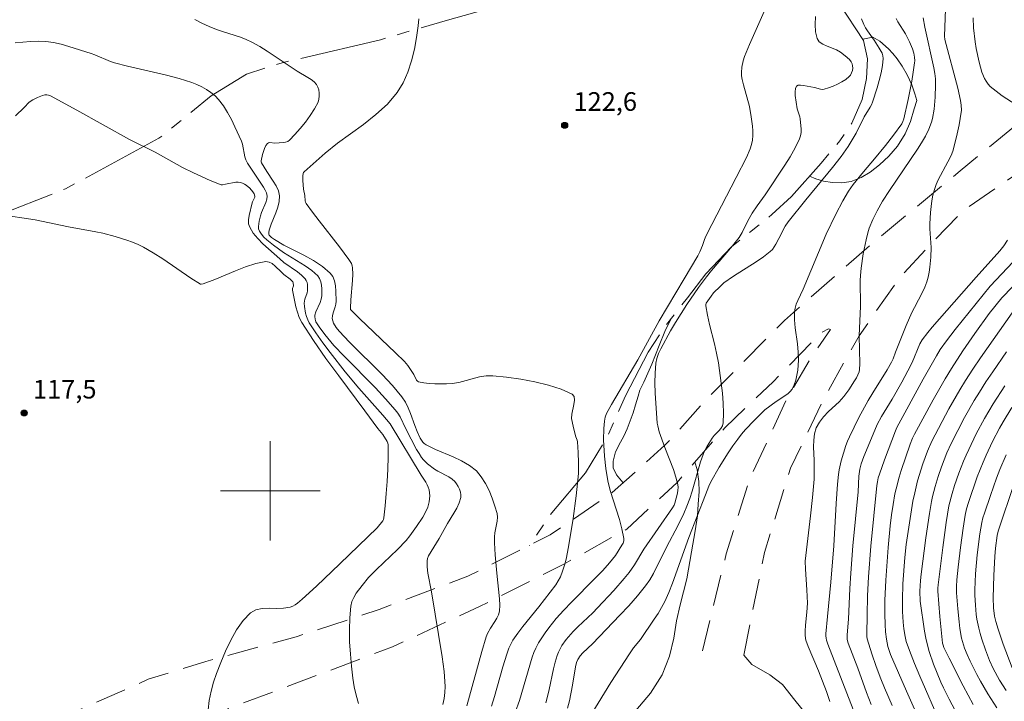
# Model space of a CAD drawing. Units: metres. Extents: x 285042 to 285558, y 1669357 to 1669922.
# Drawn here: x 285280 to 285359, y 1669683 to 1669738 of the extents above; entities that cross this region are included whole.
import ezdxf

# ---------------------------------------------------------------- set-up
doc = ezdxf.new("R2010")
doc.units = ezdxf.units.M
doc.header["$MEASUREMENT"] = 0
doc.linetypes.add('HIDDEN', pattern=[0.375, 0.25, -0.125])
doc.linetypes.add('Mineracao', pattern=[10, 7, -1, 1, -1])
for name, color, linetype, lineweight in [('Area_Extracao_Mineral', 30, 'Mineracao', 18), ('Malha_Coordenadas', 7, 'Continuous', 15), ('Nao_Pavimentada_S_Mfio', 10, 'HIDDEN', 15)]:
    doc.layers.add(name, color=color, linetype=linetype, lineweight=lineweight)
for name, color, linetype, lineweight, true_color in [('Curvas_Intermediarias', 7, 'Continuous', 9, 0x783c14), ('Curvas_Mestras', 7, 'Continuous', 20, 0x783c14), ('Pto_Cotado', 7, 'Continuous', 9, 0x783c14), ('Topon_Pto_Cotado', 7, 'Continuous', 9, 0x783c14), ('Vegetacao', 7, 'Orla8', 9, 0x00ff33)]:
    doc.layers.add(name, color=color, linetype=linetype, lineweight=lineweight, true_color=true_color)
doc.styles.add('Arial', font='arial.ttf', dxfattribs={"height": 1.5})
doc.styles.get("Standard").update_dxf_attribs({"font": 'arial.ttf'})
doc.linetypes.add('Orla8', pattern='A,6,-0.5,["V",Standard,S=1,R=0,X=-0.5,Y=-1],-0.5,6,-0.5,["V",Standard,S=1,R=0,X=-0.5,Y=-1],-0.5', length=14)

# ---------------------------------------------------------------- blocks, each defined once
blk = doc.blocks.new('Cotas')
at = {"layer": 'Pto_Cotado'}
blk.add_hatch(color=256, dxfattribs=at).paths.add_polyline_path([(0, 0.24, 1), (0, -0.24, 1)])
at = {"layer": 'Pto_Cotado', "lineweight": -3}
blk.add_lwpolyline([(0, -0.24, -1), (0, 0.24, -1)], format="xyb", close=True, dxfattribs=at)

msp = doc.modelspace()

# ---------------------------------------------------------------- linework, layer by layer
at = {"layer": 'Area_Extracao_Mineral', "flags": 128}
for points in [[(285217.264, 1669916.544), (285219.106, 1669912.124), (285221.781, 1669904.051), (285224.811, 1669894.096), (285227.468, 1669883.558), (285229.681, 1669874.293), (285231.375, 1669863.258), (285233.32, 1669852.472), (285234.79, 1669841.888), (285236.183, 1669830.376), (285236.829, 1669822.056), (285236.634, 1669814.453), (285235.708, 1669808.292), (285233.839, 1669801.073), (285231.353, 1669794.42), (285227.398, 1669785.836), (285222.745, 1669777.027), (285215.976, 1669765.452), (285209.857, 1669756.259), (285203.589, 1669749.972), (285197.29, 1669745.36), (285187.963, 1669740.222), (285176.545, 1669733.504), (285174.131, 1669731.462), (285159.854, 1669722.648), (285141.683, 1669714.334), (285130.639, 1669708.522), (285115.231, 1669699.493), (285103.549, 1669691.834), (285090.118, 1669682.084), (285081.023, 1669676.205), (285078.164, 1669674.548), (285076.806, 1669673.737), (285076.139, 1669672.709), (285076.698, 1669672.041), (285080.204, 1669671.344), (285088.471, 1669670.943), (285095.426, 1669671.587), (285097.985, 1669672.234), (285100.192, 1669672.938), (285104.583, 1669674.422), (285108.975, 1669675.09), (285113.428, 1669674.253), (285117.917, 1669672.763), (285121.513, 1669671.819), (285125.022, 1669672.252), (285127.054, 1669673.674), (285129.37, 1669675.003), (285133.023, 1669676.41), (285140.355, 1669680.477), (285143.047, 1669681.72), (285147.901, 1669682.618), (285150.737, 1669682.576), (285159.9, 1669682.633), (285174.029, 1669681.515), (285183.337, 1669681.263), (285193.453, 1669680.379), (285196.742, 1669680.228), (285198.762, 1669680.661), (285199.787, 1669681.537), (285200.328, 1669682.873), (285201.2, 1669686.591), (285201.88, 1669689.792), (285202.964, 1669691.571), (285205.64, 1669693.556), (285207.807, 1669696.055), (285211.393, 1669701.81), (285216.066, 1669707.565), (285218.378, 1669709.65), (285220.699, 1669711.207), (285225.293, 1669713.799), (285228.137, 1669716.022), (285231.275, 1669718.139), (285234.438, 1669719.771), (285237.136, 1669719.054), (285238.837, 1669716.742), (285240.514, 1669713.04), (285241.179, 1669709.305), (285242.019, 1669705.366), (285242.967, 1669703.23), (285245.556, 1669702.514), (285247.587, 1669703.157), (285251.692, 1669706.431), (285253.529, 1669708.373), (285255.595, 1669711.037), (285257.082, 1669714.322), (285257.99, 1669716.46), (285259.536, 1669718.143), (285262.295, 1669719.436), (285267.179, 1669719.879), (285271.984, 1669720.583), (285275.149, 1669721.265), (285278.633, 1669722.356), (285283.543, 1669724.299), (285291.046, 1669728.368), (285295.252, 1669731.77), (285298.094, 1669733.537), (285301.144, 1669734.49), (285308.853, 1669736.296), (285314.25, 1669737.872), (285317.784, 1669738.85), (285319.996, 1669741.938), (285321.711, 1669745.05), (285324.385, 1669747.148), (285330.235, 1669748.441), (285334.075, 1669747.791), (285338.117, 1669746.161), (285342.175, 1669742.627), (285345.799, 1669739.139), (285347.711, 1669736.236)], [(285347.711, 1669736.236), (285348.021, 1669734.758), (285347.939, 1669733.179), (285347.596, 1669731.496), (285346.759, 1669729.577), (285345.784, 1669728.151), (285344.287, 1669726.377), (285341.908, 1669723.694), (285340.342, 1669722.233), (285337.09, 1669719.644), (285335.014, 1669717.475), (285333.535, 1669715.534), (285331.652, 1669713.112), (285330.386, 1669711.167), (285328.551, 1669707.644), (285327.105, 1669704.365), (285325.347, 1669701.46), (285322.629, 1669698.229), (285320.837, 1669695.618)], [(285338.068, 1669686.778), (285338.727, 1669686.031), (285340.158, 1669685.209), (285341.189, 1669684.425), (285342.186, 1669683.161), (285343.752, 1669681.225), (285344.96, 1669679.655), (285345.888, 1669678.573), (285347.604, 1669677.05), (285349.4, 1669675.714), (285350.921, 1669674.674), (285353.387, 1669673.132), (285355.188, 1669672.077), (285356.894, 1669671.256), (285358.793, 1669670.603), (285362.342, 1669669.475), (285365.478, 1669668.654), (285368.423, 1669668.534), (285372.08, 1669668.645), (285377.26, 1669668.689), (285380.162, 1669668.771), (285382.867, 1669668.974), (285384.836, 1669669.52), (285388.082, 1669669.571)]]:
    msp.add_lwpolyline(points, dxfattribs=at)
at = {"layer": 'Curvas_Intermediarias', "flags": 128}
for points, elevation in [([(285346.862, 1669682.424), (285344.839, 1669687.676), (285344.735, 1669687.984), (285344.696, 1669688.155), (285344.679, 1669688.331), (285344.683, 1669688.507), (285344.804, 1669689.886), (285345.082, 1669692.646), (285345.311, 1669695.587), (285345.496, 1669698.975), (285345.604, 1669700.543), (285345.686, 1669701.323), (285345.741, 1669701.687), (285345.903, 1669702.409), (285346.27, 1669703.657), (285346.408, 1669704.012), (285346.565, 1669704.361), (285347.337, 1669705.916), (285348.065, 1669707.279), (285348.438, 1669707.899), (285349.604, 1669709.737), (285349.963, 1669710.366), (285350.08, 1669710.629), (285350.283, 1669711.17), (285351.141, 1669713.293), (285351.591, 1669714.345), (285351.79, 1669714.758), (285352.443, 1669715.977), (285352.636, 1669716.39), (285352.794, 1669716.814), (285352.9, 1669717.199), (285352.981, 1669717.593), (285353.04, 1669717.994), (285353.113, 1669718.802), (285353.138, 1669719.581), (285353.048, 1669720.717), (285353.027, 1669721.095), (285353.03, 1669721.472), (285353.089, 1669722.409), (285353.135, 1669722.878), (285353.198, 1669723.344), (285353.284, 1669723.802), (285353.397, 1669724.251), (285353.533, 1669724.637), (285353.704, 1669725.012), (285354.49, 1669726.483), (285354.741, 1669726.994), (285354.888, 1669727.341), (285355.187, 1669728.483), (285355.394, 1669729.458), (285355.479, 1669729.947), (285355.567, 1669730.629), (285355.56, 1669731.02), (285355.508, 1669731.41), (285355.285, 1669732.389), (285354.248, 1669736.306), (285354.202, 1669736.575), (285354.378, 1669740.94)], 128), ([(285319.694, 1669682.169), (285320.025, 1669683.126), (285321.046, 1669686.623), (285321.182, 1669686.998), (285321.346, 1669687.359), (285321.576, 1669687.78), (285321.828, 1669688.193), (285322.098, 1669688.596), (285322.385, 1669688.989), (285322.995, 1669689.742), (285323.591, 1669690.404), (285324.208, 1669691.049), (285326.107, 1669692.945), (285326.73, 1669693.586), (285327.28, 1669694.205), (285327.753, 1669694.812), (285328.271, 1669695.632), (285328.364, 1669695.809), (285328.421, 1669695.988), (285328.426, 1669696.172), (285328.28, 1669696.937), (285328.073, 1669697.705), (285327.34, 1669700.027), (285327.145, 1669700.807), (285326.978, 1669701.8), (285326.874, 1669702.806), (285326.797, 1669704.114), (285326.826, 1669705.021), (285326.878, 1669705.623), (285326.932, 1669705.941), (285327.046, 1669706.24), (285327.448, 1669706.962), (285329.544, 1669710.535), (285331.272, 1669713.675), (285333.292, 1669717.064), (285334.376, 1669718.921), (285334.537, 1669719.241), (285334.755, 1669719.731), (285334.916, 1669720.236), (285335.013, 1669720.482), (285335.493, 1669721.433), (285337.469, 1669725.213), (285338.279, 1669726.833), (285338.585, 1669727.514), (285338.701, 1669727.861), (285338.778, 1669728.212), (285338.814, 1669728.581), (285338.814, 1669728.957), (285338.786, 1669729.338), (285338.679, 1669730.1), (285338.525, 1669730.917), (285338.045, 1669732.667), (285337.942, 1669733.107), (285337.902, 1669733.378), (285337.89, 1669733.653), (285337.924, 1669734.097), (285338.02, 1669734.608), (285338.127, 1669734.937), (285338.531, 1669735.918), (285340.238, 1669739.81)], 123), ([(285315.798, 1669682.704), (285317.008, 1669687.088), (285317.352, 1669688.268), (285317.472, 1669688.519), (285317.716, 1669688.955), (285318.066, 1669689.49), (285318.225, 1669689.76), (285318.349, 1669690.037), (285318.421, 1669690.326), (285318.456, 1669690.821), (285318.439, 1669691.328), (285318.203, 1669693.39), (285318.087, 1669694.854), (285318.031, 1669695.829), (285318.024, 1669696.317), (285318.052, 1669696.63), (285318.252, 1669697.574), (285318.274, 1669697.879), (285318.234, 1669698.176), (285318.058, 1669698.782), (285317.849, 1669699.405), (285317.603, 1669700.02), (285317.311, 1669700.607), (285316.968, 1669701.144), (285316.567, 1669701.609), (285316.011, 1669702.054), (285315.377, 1669702.421), (285314.691, 1669702.739), (285313.273, 1669703.332), (285312.522, 1669703.705), (285312.381, 1669703.806), (285312.257, 1669703.924), (285312.06, 1669704.24), (285311.819, 1669704.779), (285311.625, 1669705.251), (285311.277, 1669706.221), (285311.087, 1669706.694), (285310.863, 1669707.145), (285310.587, 1669707.562), (285309.813, 1669708.486), (285308.983, 1669709.371), (285306.378, 1669711.954), (285305.548, 1669712.842), (285305.295, 1669713.154), (285305.088, 1669713.499), (285305.018, 1669713.679), (285304.98, 1669713.86), (285304.987, 1669714.087), (285305.042, 1669714.32), (285305.203, 1669714.795), (285305.264, 1669715.034), (285305.283, 1669715.271), (285305.263, 1669716.078), (285305.232, 1669716.493), (285305.162, 1669716.886), (285305.033, 1669717.238), (285304.826, 1669717.528), (285304.197, 1669718.061), (285303.478, 1669718.53), (285302.701, 1669718.958), (285301.094, 1669719.779), (285300.326, 1669720.219), (285300.085, 1669720.383), (285299.952, 1669720.514), (285299.904, 1669720.586), (285299.883, 1669720.644), (285299.877, 1669720.778), (285299.918, 1669720.987), (285300.068, 1669721.449), (285300.446, 1669722.375), (285300.61, 1669722.834), (285300.717, 1669723.288), (285300.734, 1669723.733), (285300.646, 1669724.136), (285300.469, 1669724.53), (285300.235, 1669724.918), (285299.711, 1669725.689), (285299.287, 1669726.393), (285299.261, 1669726.473), (285299.259, 1669726.554), (285299.363, 1669727.052), (285299.44, 1669727.308), (285299.534, 1669727.553), (285299.646, 1669727.774), (285299.775, 1669727.959), (285299.855, 1669728.012), (285299.962, 1669728.027), (285300.35, 1669727.986), (285301.047, 1669728.028), (285301.232, 1669728.056), (285301.398, 1669728.113), (285301.538, 1669728.21), (285301.975, 1669728.659), (285302.404, 1669729.144), (285302.816, 1669729.658), (285303.198, 1669730.192), (285303.542, 1669730.736), (285303.835, 1669731.284), (285303.909, 1669731.502), (285303.941, 1669731.747), (285303.933, 1669732.004), (285303.889, 1669732.256), (285303.812, 1669732.489), (285303.705, 1669732.687), (285303.515, 1669732.906), (285303.276, 1669733.096), (285303.004, 1669733.268), (285302.15, 1669733.754), (285299.758, 1669735.378), (285299.146, 1669735.757), (285298.52, 1669736.106), (285298.065, 1669736.317), (285297.594, 1669736.495), (285296.144, 1669736.958), (285295.669, 1669737.13), (285295.075, 1669737.371), (285294.489, 1669737.632), (285293.919, 1669737.922)], 121), ([(285311.932, 1669737.963), (285311.891, 1669737.412), (285311.757, 1669736.486), (285311.584, 1669735.537), (285311.357, 1669734.593), (285311.061, 1669733.678), (285310.682, 1669732.819), (285310.204, 1669732.041), (285309.412, 1669731.114), (285308.493, 1669730.271), (285307.49, 1669729.485), (285305.405, 1669727.963), (285304.407, 1669727.171), (285302.729, 1669725.679), (285302.676, 1669725.605), (285302.643, 1669725.524), (285302.614, 1669725.344), (285302.61, 1669724.961), (285302.672, 1669724.271), (285302.782, 1669723.756), (285302.808, 1669723.322), (285302.832, 1669723.221), (285302.878, 1669723.13), (285303.388, 1669722.418), (285303.924, 1669721.718), (285305.575, 1669719.633), (285306.325, 1669718.617), (285306.517, 1669718.29), (285306.582, 1669718.118), (285306.616, 1669717.942), (285306.636, 1669717.437), (285306.621, 1669716.924), (285306.485, 1669715.366), (285306.436, 1669714.696), (285306.448, 1669714.601), (285307.173, 1669713.864), (285310.073, 1669711.112), (285310.779, 1669710.407), (285311.054, 1669710.08), (285311.538, 1669709.368), (285311.755, 1669708.916), (285311.825, 1669708.832), (285311.917, 1669708.785), (285312.34, 1669708.703), (285312.784, 1669708.648), (285313.242, 1669708.617), (285314.169, 1669708.618), (285314.623, 1669708.646), (285315.171, 1669708.73), (285316.808, 1669709.171), (285317.351, 1669709.264), (285317.894, 1669709.27), (285318.993, 1669709.155), (285320.132, 1669708.995), (285321.27, 1669708.785), (285322.366, 1669708.517), (285323.379, 1669708.185), (285324.268, 1669707.781), (285324.43, 1669707.588), (285324.461, 1669707.298), (285324.41, 1669706.943), (285324.246, 1669706.171), (285324.23, 1669705.819), (285324.261, 1669705.573), (285324.37, 1669705.085), (285324.571, 1669704.358), (285324.674, 1669704.08), (285324.706, 1669703.938), (285324.762, 1669703.096), (285324.794, 1669702.249), (285324.769, 1669701.405), (285324.593, 1669699.591), (285324.359, 1669697.78), (285323.986, 1669695.488), (285323.784, 1669694.507), (285323.658, 1669694.024), (285323.508, 1669693.553), (285323.329, 1669693.096), (285323.157, 1669692.759), (285322.951, 1669692.438), (285321.58, 1669690.68), (285320.307, 1669689.091), (285319.9, 1669688.552), (285319.514, 1669688), (285319.388, 1669687.791), (285319.186, 1669687.343), (285319.023, 1669686.875), (285318.704, 1669685.851), (285318.029, 1669683.463), (285317.794, 1669682.671)], 122), ([(285322.162, 1669682.958), (285322.301, 1669683.463), (285322.428, 1669684.014), (285322.763, 1669685.68), (285322.897, 1669686.225), (285323.062, 1669686.759), (285323.172, 1669687.033), (285323.304, 1669687.3), (285323.454, 1669687.56), (285323.8, 1669688.052), (285324.35, 1669688.684), (285324.733, 1669689.07), (285325.922, 1669690.197), (285326.304, 1669690.585), (285327.613, 1669691.99), (285328.455, 1669692.952), (285328.859, 1669693.447), (285329.278, 1669694.047), (285330.046, 1669695.303), (285332.33, 1669698.639), (285332.465, 1669698.866), (285332.534, 1669699.026), (285332.737, 1669699.813), (285332.778, 1669700.05), (285332.791, 1669700.284), (285332.766, 1669700.514), (285332.614, 1669701.114), (285332.42, 1669701.709), (285331.733, 1669703.488), (285331.276, 1669704.764), (285331.15, 1669705.225), (285331.117, 1669705.459), (285330.988, 1669707.065), (285330.942, 1669707.874), (285330.923, 1669708.681), (285330.942, 1669709.48), (285331.011, 1669710.267), (285331.092, 1669710.66), (285331.227, 1669711.044), (285331.4, 1669711.42), (285332.179, 1669712.868), (285332.572, 1669713.546), (285333.503, 1669714.997), (285334.43, 1669716.354), (285335.081, 1669717.233), (285335.484, 1669717.739), (285337.165, 1669719.708), (285337.714, 1669720.376), (285337.935, 1669720.779), (285338.412, 1669721.721), (285338.754, 1669722.333), (285339.159, 1669722.939), (285339.801, 1669723.829), (285341.367, 1669726.193), (285341.804, 1669726.887), (285342.207, 1669727.592), (285342.561, 1669728.31), (285342.643, 1669728.561), (285342.679, 1669728.829), (285342.681, 1669729.106), (285342.602, 1669729.941), (285342.573, 1669730.103), (285342.525, 1669730.262), (285342.357, 1669730.738), (285342.209, 1669731.818), (285342.2, 1669732.112), (285342.23, 1669732.364), (285342.317, 1669732.551), (285342.449, 1669732.631), (285342.642, 1669732.649), (285342.875, 1669732.624), (285343.769, 1669732.456), (285344.235, 1669732.311), (285344.386, 1669732.291), (285344.532, 1669732.309), (285344.887, 1669732.421), (285345.251, 1669732.558), (285345.612, 1669732.718), (285345.958, 1669732.901), (285346.277, 1669733.104), (285346.558, 1669733.327), (285346.665, 1669733.457), (285346.747, 1669733.623), (285346.802, 1669733.81), (285346.83, 1669734.002), (285346.826, 1669734.186), (285346.791, 1669734.347), (285346.7, 1669734.525), (285346.567, 1669734.695), (285346.221, 1669735.007), (285345.847, 1669735.284), (285345.521, 1669735.472), (285344.774, 1669735.773), (285344.427, 1669735.933), (285344.146, 1669736.131), (285343.968, 1669736.39), (285343.834, 1669736.933), (285343.8, 1669737.532), (285343.832, 1669738.169)], 124), ([(285325.866, 1669682.106), (285327.394, 1669684.6), (285328.87, 1669686.902), (285329.214, 1669687.37), (285329.757, 1669688.054), (285330.873, 1669689.671), (285331.175, 1669690.139), (285331.458, 1669690.618), (285331.712, 1669691.109), (285332.039, 1669691.838), (285332.336, 1669692.582), (285333.662, 1669696.256), (285334.997, 1669699.679), (285335.255, 1669700.39), (285335.417, 1669700.729), (285336.104, 1669701.899), (285336.823, 1669703.053), (285337.202, 1669703.617), (285337.596, 1669704.167), (285337.901, 1669704.558), (285338.223, 1669704.937), (285338.904, 1669705.667), (285339.772, 1669706.523), (285340.67, 1669707.201), (285341.613, 1669707.808), (285341.81, 1669707.984), (285341.96, 1669708.19), (285342.121, 1669708.537), (285342.248, 1669708.914), (285342.344, 1669709.309), (285342.412, 1669709.716), (285342.454, 1669710.125), (285342.476, 1669710.525), (285342.458, 1669711.169), (285342.387, 1669711.818), (285342.199, 1669713.117), (285342.14, 1669713.761), (285342.143, 1669714.397), (285342.193, 1669714.713), (285342.293, 1669715.022), (285342.425, 1669715.326), (285342.861, 1669716.23), (285344.071, 1669719.19), (285344.709, 1669720.655), (285345.475, 1669722.275), (285346.028, 1669723.333), (285346.492, 1669724.122), (285346.872, 1669724.639), (285347.698, 1669725.659), (285348.596, 1669726.714), (285349.462, 1669727.793), (285350.101, 1669728.611), (285350.774, 1669729.535), (285350.875, 1669729.729), (285350.95, 1669729.936), (285351.29, 1669731.498), (285351.575, 1669732.963), (285351.699, 1669733.696), (285351.807, 1669734.43), (285351.819, 1669734.585), (285351.798, 1669734.9), (285351.734, 1669735.211), (285351.631, 1669735.558), (285351.396, 1669736.135), (285351.074, 1669736.76), (285350.472, 1669737.746), (285350.334, 1669737.998)], 126), ([(285344.994, 1669683.056), (285344.726, 1669683.85), (285344.073, 1669685.522), (285343.253, 1669687.494), (285343.076, 1669687.993), (285343.039, 1669688.131), (285343.006, 1669688.416), (285343.006, 1669688.706), (285343.034, 1669689.202), (285343.15, 1669690.258), (285343.19, 1669690.962), (285343.153, 1669692.055), (285343.037, 1669693.695), (285343.004, 1669694.361), (285343.448, 1669697.983), (285343.598, 1669699.464), (285343.722, 1669700.946), (285343.744, 1669702.446), (285343.692, 1669703.541), (285343.695, 1669704.077), (285343.753, 1669704.59), (285343.894, 1669705.07), (285344.151, 1669705.537), (285344.493, 1669705.968), (285344.89, 1669706.376), (285345.731, 1669707.178), (285346.115, 1669707.598), (285346.508, 1669708.132), (285346.98, 1669708.851), (285347.128, 1669709.105), (285347.346, 1669709.574), (285347.387, 1669709.774), (285347.398, 1669710.22), (285347.339, 1669712.468), (285347.465, 1669714.869), (285347.466, 1669715.28), (285347.425, 1669716.516), (285347.428, 1669716.926), (285347.453, 1669717.335), (285347.515, 1669717.912), (285347.678, 1669719.068), (285347.905, 1669720.21), (285348.048, 1669720.77), (285348.161, 1669721.134), (285348.452, 1669721.844), (285348.799, 1669722.533), (285349.24, 1669723.304), (285349.794, 1669724.153), (285352.039, 1669727.486), (285352.37, 1669728.013), (285352.68, 1669728.55), (285352.945, 1669729.091), (285353.157, 1669729.659), (285353.237, 1669729.949), (285353.373, 1669730.717), (285353.472, 1669731.685), (285353.497, 1669732.657), (285353.479, 1669733.139), (285353.436, 1669733.59), (285353.364, 1669734.041), (285352.634, 1669737.301), (285352.491, 1669738.069)], 127), ([(285360.426, 1669730.764), (285358.86, 1669731.787), (285358.36, 1669732.149), (285357.895, 1669732.541), (285357.717, 1669732.733), (285357.56, 1669732.95), (285357.423, 1669733.185), (285357.209, 1669733.686), (285356.988, 1669734.478), (285356.768, 1669735.578), (285356.684, 1669736.135), (285356.555, 1669737.25), (285356.516, 1669738.043)], 129), ([(285279.513, 1669730.162), (285280.205, 1669730.846), (285280.611, 1669731.281), (285280.907, 1669731.471), (285281.286, 1669731.653), (285281.681, 1669731.796), (285281.877, 1669731.851), (285282.024, 1669731.861), (285282.175, 1669731.829), (285282.317, 1669731.769), (285284.437, 1669730.619), (285288.665, 1669728.28), (285290.738, 1669727.255), (285292.928, 1669726.024), (285293.813, 1669725.581), (285295.153, 1669724.98), (285296.054, 1669724.627), (285296.168, 1669724.62), (285296.406, 1669724.683), (285297.221, 1669724.832), (285297.418, 1669724.841), (285297.607, 1669724.819), (285297.766, 1669724.767), (285297.92, 1669724.686), (285298.069, 1669724.584), (285298.347, 1669724.346), (285298.606, 1669724.071), (285298.709, 1669723.893), (285298.756, 1669723.711), (285298.746, 1669723.622), (285298.711, 1669723.533), (285298.565, 1669723.258), (285298.537, 1669723.163), (285298.299, 1669722.147), (285298.249, 1669721.812), (285298.255, 1669721.496), (285298.34, 1669721.209), (285298.624, 1669720.742), (285298.987, 1669720.298), (285299.404, 1669719.874), (285300.755, 1669718.665), (285301.089, 1669718.385), (285302.175, 1669717.623), (285302.511, 1669717.355), (285302.808, 1669717.062), (285302.894, 1669716.93), (285302.952, 1669716.777), (285302.987, 1669716.61), (285303.003, 1669716.435), (285303.002, 1669716.095), (285302.975, 1669715.929), (285302.785, 1669715.437), (285302.738, 1669715.273), (285302.724, 1669715.108), (285302.743, 1669714.84), (285302.831, 1669714.291), (285302.905, 1669714.023), (285303.004, 1669713.766), (285303.131, 1669713.527), (285303.661, 1669712.713), (285304.223, 1669711.913), (285304.811, 1669711.124), (285306.028, 1669709.574), (285307.108, 1669708.252), (285309.059, 1669706.104), (285309.644, 1669705.403), (285312.132, 1669701.273), (285312.503, 1669700.691), (285312.615, 1669700.493), (285312.706, 1669700.29), (285312.767, 1669700.082), (285312.802, 1669699.854), (285312.817, 1669699.616), (285312.811, 1669699.373), (285312.783, 1669699.133), (285312.732, 1669698.899), (285312.657, 1669698.68), (285312.469, 1669698.28), (285312.251, 1669697.888), (285311.752, 1669697.127), (285311.224, 1669696.388), (285310.917, 1669696.001), (285310.239, 1669695.28), (285308.542, 1669693.684), (285307.903, 1669693.033), (285307.374, 1669692.389), (285306.91, 1669691.763), (285306.715, 1669691.433), (285306.567, 1669691.092), (285306.484, 1669690.737), (285306.397, 1669689.793), (285306.365, 1669688.828), (285306.38, 1669687.851), (285306.435, 1669686.871), (285306.522, 1669685.895), (285306.633, 1669684.932), (285306.744, 1669684.249), (285306.897, 1669683.572), (285307.082, 1669682.899)], 119), ([(285278.199, 1669722.224), (285281.098, 1669721.807), (285283.762, 1669721.231), (285285.973, 1669720.836), (285286.522, 1669720.724), (285287.531, 1669720.464), (285288.461, 1669720.18), (285288.917, 1669720.015), (285289.362, 1669719.828), (285289.793, 1669719.614), (285290.58, 1669719.158), (285291.349, 1669718.664), (285293.618, 1669717.117), (285294.384, 1669716.636), (285294.432, 1669716.619), (285294.594, 1669716.647), (285295.529, 1669717.003), (285297.19, 1669717.711), (285298.015, 1669718.034), (285298.831, 1669718.29), (285299.634, 1669718.443), (285299.898, 1669718.413), (285300.149, 1669718.283), (285300.391, 1669718.086), (285300.863, 1669717.62), (285301.099, 1669717.416), (285301.588, 1669717.039), (285301.799, 1669716.828), (285301.846, 1669716.733), (285301.863, 1669716.506), (285301.796, 1669716.272), (285301.789, 1669716.157), (285302.061, 1669714.815), (285302.179, 1669714.374), (285302.333, 1669713.951), (285302.537, 1669713.554), (285303.478, 1669712.095), (285304.472, 1669710.663), (285305.503, 1669709.248), (285307.604, 1669706.438), (285308.64, 1669705.027), (285309.041, 1669704.538), (285309.403, 1669703.969), (285309.455, 1669703.84), (285309.475, 1669703.704), (285309.471, 1669702.733), (285309.444, 1669701.753), (285309.397, 1669700.768), (285309.329, 1669699.784), (285309.241, 1669698.806), (285309.134, 1669697.84), (285309.1, 1669697.707), (285309.037, 1669697.582), (285308.599, 1669697.037), (285305.6, 1669694.138), (285303.702, 1669692.328), (285302.565, 1669691.281), (285302.198, 1669690.975), (285302.003, 1669690.842), (285301.799, 1669690.732), (285301.586, 1669690.651), (285301.053, 1669690.563), (285300.478, 1669690.551), (285299.895, 1669690.561), (285299.335, 1669690.541), (285298.832, 1669690.439), (285298.418, 1669690.202), (285297.824, 1669689.567), (285297.291, 1669688.817), (285296.815, 1669687.984), (285296.391, 1669687.102), (285296.012, 1669686.204), (285295.674, 1669685.323), (285295.438, 1669684.619), (285295.243, 1669683.884), (285295.093, 1669683.132), (285294.995, 1669682.381)], 118), ([(285348.305, 1669682.82), (285347.939, 1669683.792), (285347.241, 1669685.748), (285346.471, 1669687.76), (285346.382, 1669688.035), (285346.393, 1669688.411), (285346.487, 1669689.674), (285346.595, 1669692.154), (285346.668, 1669693.393), (285346.851, 1669695.568), (285347.26, 1669699.914), (285347.332, 1669701.177), (285347.392, 1669701.755), (285347.504, 1669702.183), (285347.733, 1669702.779), (285348.331, 1669704.245), (285348.806, 1669705.348), (285349.153, 1669705.994), (285349.999, 1669707.376), (285350.769, 1669708.74), (285351.267, 1669709.657), (285351.603, 1669710.317), (285352.243, 1669711.832), (285352.41, 1669712.155), (285352.863, 1669712.748), (285353.229, 1669713.183), (285356.759, 1669717.188), (285358.663, 1669719.306), (285358.992, 1669719.725), (285359.285, 1669720.166)], 129), ([(285360.558, 1669717.333), (285358.816, 1669715.525), (285357.816, 1669714.276), (285356.655, 1669712.657), (285355.686, 1669711.268), (285354.763, 1669709.85), (285354.258, 1669709.013), (285353.291, 1669707.313), (285351.806, 1669704.575), (285351.652, 1669704.251), (285351.454, 1669703.75), (285350.735, 1669701.646), (285350.573, 1669701.115), (285350.322, 1669700.167), (285350.23, 1669699.751), (285350.075, 1669698.911), (285349.957, 1669698.066), (285349.856, 1669697.193), (285349.684, 1669695.444), (285349.487, 1669692.816), (285349.418, 1669691.175), (285349.411, 1669690.081), (285349.431, 1669689.242), (285349.479, 1669688.658), (285349.555, 1669688.077), (285349.669, 1669687.47), (285349.761, 1669687.157), (285349.877, 1669686.851), (285351.149, 1669683.903), (285352.028, 1669681.95)], 131), ([(285353.416, 1669682.401), (285352.678, 1669684.043), (285352.223, 1669685.104), (285351.796, 1669686.129), (285351.393, 1669687.162), (285351.141, 1669687.878), (285351.038, 1669688.279), (285350.935, 1669688.892), (285350.879, 1669689.45), (285350.838, 1669690.292), (285350.825, 1669691.227), (285350.862, 1669692.534), (285351.022, 1669694.64), (285351.141, 1669695.689), (285351.332, 1669697.084), (285351.553, 1669698.476), (285351.679, 1669699.168), (285351.819, 1669699.857), (285352.052, 1669700.798), (285352.483, 1669702.191), (285352.84, 1669703.2), (285353.193, 1669704.005), (285354.569, 1669706.602), (285355.444, 1669708.135), (285355.904, 1669708.888), (285356.497, 1669709.806), (285357.108, 1669710.713), (285359.654, 1669714.336)], 132), ([(285359.209, 1669711.192), (285358.087, 1669709.587), (285357.543, 1669708.773), (285357.016, 1669707.949), (285356.608, 1669707.276), (285355.833, 1669705.903), (285354.748, 1669703.801), (285354.406, 1669703.065), (285353.96, 1669701.929), (285353.698, 1669701.153), (285353.46, 1669700.36), (285353.261, 1669699.556), (285353.18, 1669699.15), (285353.014, 1669698.181), (285352.723, 1669696.234), (285352.329, 1669693.306), (285352.273, 1669692.78), (285352.225, 1669691.926), (285352.248, 1669691.129), (285352.604, 1669688.723), (285352.714, 1669688.151), (285352.846, 1669687.585), (285352.99, 1669687.077), (285353.332, 1669686.075), (285353.931, 1669684.601), (285354.134, 1669684.148), (285354.576, 1669683.256), (285355.33, 1669681.816)], 133), ([(285356.515, 1669682.825), (285355.723, 1669684.309), (285354.577, 1669686.558), (285354.167, 1669687.398), (285354.105, 1669687.578), (285354.063, 1669687.764), (285353.851, 1669689.888), (285353.686, 1669691.923), (285353.677, 1669692.182), (285353.694, 1669692.441), (285354.073, 1669695.456), (285354.353, 1669697.461), (285354.572, 1669698.795), (285354.817, 1669699.787), (285355.022, 1669700.437), (285355.366, 1669701.418), (285355.742, 1669702.389), (285355.946, 1669702.867), (285356.161, 1669703.34), (285356.772, 1669704.587), (285357.426, 1669705.814), (285358.129, 1669707.011), (285359.068, 1669708.459)], 134), ([(285359.166, 1669683.957), (285358.64, 1669684.783), (285358.126, 1669685.713), (285357.832, 1669686.355), (285357.5, 1669687.209), (285357.208, 1669688.081), (285357.081, 1669688.521), (285356.968, 1669688.964), (285356.824, 1669689.695), (285356.772, 1669690.065), (285356.701, 1669690.809), (285356.664, 1669691.607), (285356.661, 1669692.034), (285356.705, 1669693.317), (285356.842, 1669694.863), (285357.059, 1669696.538), (285357.213, 1669697.471), (285357.307, 1669697.843), (285357.421, 1669698.209), (285357.904, 1669699.626), (285358.408, 1669701.037), (285358.675, 1669701.735), (285359.161, 1669702.892)], 136), ([(285359.736, 1669700.361), (285358.625, 1669697.091), (285358.526, 1669696.755), (285358.458, 1669696.411), (285358.32, 1669695.399), (285358.252, 1669694.721), (285358.172, 1669693.194), (285358.138, 1669691.41), (285358.156, 1669690.593), (285358.239, 1669689.922), (285358.344, 1669689.486), (285358.53, 1669688.881), (285358.939, 1669687.678), (285359.642, 1669685.78)], 137)]:
    msp.add_lwpolyline(points, dxfattribs=dict(at, elevation=elevation))
at = {"layer": 'Curvas_Mestras', "flags": 128}
for points, elevation in [([(285347.543, 1669737.971), (285347.723, 1669737.512), (285347.856, 1669737.247), (285348.018, 1669736.997), (285348.563, 1669736.271), (285348.973, 1669735.623), (285349.196, 1669735.213), (285349.263, 1669735.003), (285349.279, 1669734.79), (285349.217, 1669734.208), (285349.109, 1669733.619), (285348.966, 1669733.025), (285348.798, 1669732.434), (285348.428, 1669731.272), (285348.344, 1669731.065), (285348.237, 1669730.868), (285347.748, 1669730.101), (285347.104, 1669728.782), (285346.8, 1669728.246), (285346.461, 1669727.695), (285345.905, 1669726.901), (285345.207, 1669726.017), (285343.056, 1669723.404), (285341.648, 1669721.643), (285341.414, 1669721.285), (285340.88, 1669720.307), (285340.648, 1669719.851), (285340.522, 1669719.632), (285340.378, 1669719.432), (285340.206, 1669719.258), (285339.649, 1669718.824), (285339.061, 1669718.421), (285337.236, 1669717.269), (285336.478, 1669716.735), (285336.162, 1669716.456), (285335.643, 1669715.927), (285335.444, 1669715.672), (285335.059, 1669715.105), (285335.023, 1669715.003), (285335.019, 1669714.897), (285335.15, 1669714.137), (285335.322, 1669713.374), (285335.713, 1669711.84), (285335.891, 1669711.069), (285336.032, 1669710.295), (285336.262, 1669708.678), (285336.356, 1669707.862), (285336.42, 1669707.05), (285336.442, 1669706.25), (285336.411, 1669705.469), (285336.352, 1669705.242), (285336.228, 1669705.033), (285336.063, 1669704.836), (285335.698, 1669704.448), (285335.544, 1669704.244), (285335.137, 1669703.6), (285334.898, 1669703.154), (285334.8, 1669702.922), (285334.601, 1669702.342), (285333.923, 1669699.97), (285333.734, 1669699.384), (285333.504, 1669698.78), (285333.242, 1669698.188), (285332.788, 1669697.242), (285331.851, 1669695.466), (285330.803, 1669693.351), (285330.509, 1669692.846), (285330.176, 1669692.367), (285329.517, 1669691.552), (285328.82, 1669690.763), (285328.099, 1669689.991), (285325.896, 1669687.708), (285325.121, 1669686.978), (285324.906, 1669686.731), (285324.716, 1669686.429), (285324.633, 1669686.209), (285324.548, 1669685.85), (285324.301, 1669684.377), (285324.054, 1669683.117), (285323.905, 1669682.531)], 125), ([(285279.483, 1669736.04), (285280.728, 1669736.163), (285281.346, 1669736.191), (285281.958, 1669736.162), (285282.571, 1669736.068), (285283.18, 1669735.931), (285283.785, 1669735.763), (285285.584, 1669735.188), (285285.902, 1669735.074), (285287.149, 1669734.535), (285287.47, 1669734.428), (285288.504, 1669734.155), (285291.643, 1669733.444), (285292.675, 1669733.175), (285293.686, 1669732.856), (285294.085, 1669732.701), (285294.481, 1669732.517), (285294.864, 1669732.303), (285295.225, 1669732.06), (285295.556, 1669731.788), (285295.845, 1669731.487), (285296.223, 1669730.989), (285296.561, 1669730.45), (285296.869, 1669729.883), (285297.153, 1669729.297), (285297.684, 1669728.121), (285297.768, 1669727.882), (285297.955, 1669726.868), (285298.036, 1669726.628), (285298.165, 1669726.369), (285298.315, 1669726.119), (285299.448, 1669724.442), (285299.589, 1669724.205), (285299.694, 1669723.966), (285299.745, 1669723.722), (285299.727, 1669723.462), (285299.648, 1669723.199), (285299.284, 1669722.392), (285299.199, 1669722.119), (285299.103, 1669721.701), (285299.064, 1669721.485), (285299.047, 1669721.274), (285299.063, 1669721.076), (285299.122, 1669720.897), (285299.282, 1669720.646), (285299.486, 1669720.409), (285299.723, 1669720.184), (285300.245, 1669719.766), (285301.058, 1669719.182), (285302.811, 1669718.112), (285303.347, 1669717.726), (285303.817, 1669717.295), (285303.966, 1669717.081), (285304.066, 1669716.827), (285304.125, 1669716.545), (285304.152, 1669716.252), (285304.14, 1669715.684), (285304.092, 1669715.424), (285304, 1669715.168), (285303.654, 1669714.404), (285303.581, 1669714.147), (285303.57, 1669714.039), (285303.594, 1669713.814), (285303.671, 1669713.598), (285303.93, 1669713.186), (285304.379, 1669712.571), (285305.118, 1669711.695), (285305.932, 1669710.827), (285308.445, 1669708.283), (285309.262, 1669707.42), (285310.046, 1669706.534), (285310.252, 1669706.255), (285310.429, 1669705.956), (285310.885, 1669705.002), (285311.762, 1669703.326), (285311.957, 1669702.998), (285312.17, 1669702.684), (285312.314, 1669702.506), (285312.646, 1669702.184), (285313.199, 1669701.757), (285313.471, 1669701.582), (285314.346, 1669701.123), (285314.61, 1669700.949), (285314.839, 1669700.745), (285314.982, 1669700.569), (285315.112, 1669700.363), (285315.22, 1669700.139), (285315.296, 1669699.908), (285315.33, 1669699.679), (285315.313, 1669699.463), (285315.181, 1669699.04), (285314.986, 1669698.62), (285314.75, 1669698.203), (285314.236, 1669697.372), (285313.578, 1669696.159), (285312.718, 1669694.764), (285312.641, 1669694.573), (285312.608, 1669694.375), (285312.618, 1669693.886), (285312.672, 1669693.389), (285312.953, 1669691.88), (285313.82, 1669686.642), (285313.967, 1669685.459), (285314.055, 1669684.277), (285314.043, 1669683.787), (285313.974, 1669683.298), (285313.867, 1669682.809)], 120), ([(285350.01, 1669682.742), (285349.398, 1669684.16), (285349.106, 1669684.874), (285348.728, 1669685.877), (285348.381, 1669686.891), (285348.006, 1669688.093), (285347.977, 1669688.279), (285347.968, 1669688.467), (285347.99, 1669690.011), (285348.032, 1669691.555), (285348.111, 1669693.097), (285348.3, 1669695.546), (285348.526, 1669697.993), (285348.775, 1669700.437), (285348.819, 1669700.74), (285348.885, 1669701.04), (285348.974, 1669701.334), (285349.391, 1669702.509), (285350.275, 1669704.844), (285350.381, 1669705.088), (285352.504, 1669708.989), (285353.562, 1669710.864), (285353.869, 1669711.363), (285354.373, 1669712.084), (285355.074, 1669712.992), (285357.892, 1669716.478), (285362.915, 1669721.802)], 130), ([(285358.424, 1669682.538), (285357.702, 1669683.677), (285357.107, 1669684.707), (285356.823, 1669685.231), (285356.285, 1669686.292), (285356.033, 1669686.829), (285355.824, 1669687.345), (285355.736, 1669687.611), (285355.593, 1669688.15), (285355.454, 1669688.938), (285355.383, 1669689.458), (285355.273, 1669690.503), (285355.18, 1669691.806), (285355.175, 1669692.323), (285355.2, 1669692.839), (285355.306, 1669693.878), (285355.491, 1669695.441), (285355.707, 1669697), (285355.873, 1669698.039), (285355.99, 1669698.559), (285356.137, 1669699.072), (285356.851, 1669701.12), (285357.313, 1669702.301), (285357.564, 1669702.882), (285358.077, 1669703.968), (285358.636, 1669705.034), (285358.933, 1669705.558), (285359.639, 1669706.705)], 135)]:
    msp.add_lwpolyline(points, dxfattribs=dict(at, elevation=elevation))
at = {"layer": 'Malha_Coordenadas', "flags": 128}
for points in [[(285300, 1669704), (285300, 1669696)], [(285304, 1669700), (285296, 1669700)]]:
    msp.add_lwpolyline(points, dxfattribs=at)
at = {"layer": 'Nao_Pavimentada_S_Mfio', "ltscale": 10, "flags": 128}
for points in [[(285437.311, 1669916.838), (285434.134, 1669913.012), (285423.575, 1669900.661), (285411.118, 1669884.953), (285404.036, 1669874.857), (285398.013, 1669866.478), (285392.048, 1669856.809), (285386.721, 1669848.791), (285383.305, 1669842.582), (285380.4, 1669836.817), (285378.614, 1669832.059), (285377.535, 1669827.003), (285377.459, 1669822.275), (285378.067, 1669817.145), (285379.554, 1669811.499), (285381.969, 1669807.001), (285386.441, 1669801.508), (285391.361, 1669795.77), (285398.53, 1669787.731), (285407.015, 1669777.966), (285411.225, 1669772.747), (285411.939, 1669771.086), (285412.144, 1669770.552), (285412.412, 1669769.658), (285412.494, 1669769.112), (285412.493, 1669768.544), (285412.373, 1669767.876), (285412.08, 1669766.397), (285411.603, 1669764.951), (285410.354, 1669762.025), (285407.974, 1669757.43), (285406.865, 1669755.58), (285405.737, 1669754.545), (285404.741, 1669753.757), (285400.389, 1669751.782), (285390.548, 1669747.73), (285381.632, 1669743.44), (285374.913, 1669740.135), (285368.324, 1669735.477), (285361.357, 1669730.567), (285355.482, 1669725.748), (285348.499, 1669719.994), (285341.34, 1669713.716), (285335.163, 1669707.447), (285331.737, 1669703.666), (285327.485, 1669699.859), (285322.507, 1669696.458), (285315.896, 1669693.135), (285308.744, 1669690.459), (285302.083, 1669688.272), (285294.802, 1669686.279), (285290.179, 1669684.844), (285284.385, 1669682.27), (285281.562, 1669680.072), (285280.175, 1669678.735), (285278.823, 1669677.171), (285276.752, 1669674.68), (285275.156, 1669672.073), (285274.073, 1669670.161), (285272.824, 1669667.333), (285271.868, 1669661.754), (285271.619, 1669656.901), (285271.998, 1669650.016), (285273.494, 1669642.624), (285274.326, 1669637.533), (285274.556, 1669630.956), (285274.708, 1669625.028), (285274.609, 1669617.401), (285273.802, 1669610.904), (285269.784, 1669595.201), (285266.721, 1669588.548), (285262.631, 1669581.676), (285257.586, 1669573.476), (285253.429, 1669567.93), (285248.79, 1669563.551), (285246.521, 1669562.05)], [(285338.068, 1669686.778), (285339.726, 1669695.036), (285341.831, 1669701.837), (285344.454, 1669707.328), (285347.346, 1669712.48), (285350.625, 1669717.175), (285353.253, 1669719.994), (285355.684, 1669722.524), (285362.604, 1669727.279), (285368.863, 1669731.401), (285379.157, 1669737.58), (285388.957, 1669742.233), (285399.272, 1669747.197), (285406.021, 1669750.463), (285409.483, 1669753.338), (285411.221, 1669755.556), (285413.711, 1669760.043), (285414.818, 1669762.784), (285415.585, 1669765.582), (285415.909, 1669767.212), (285416.092, 1669768.217), (285416.096, 1669769.368), (285415.94, 1669770.437), (285415.557, 1669771.721), (285415.047, 1669773.04), (285413.701, 1669774.476), (285408.771, 1669780.231), (285402.837, 1669786.828), (285394.775, 1669795.814), (285389.463, 1669801.752), (285384.958, 1669808.295), (285382.962, 1669812.709), (285381.616, 1669817.819), (285381.063, 1669822.461), (285381.128, 1669826.595), (285382.073, 1669831.042), (285383.689, 1669835.358), (285386.471, 1669840.886), (285389.785, 1669846.913), (285395.064, 1669854.861), (285401.004, 1669864.488), (285407.443, 1669873.48), (285414.351, 1669883.669), (285426.327, 1669898.358), (285436.97, 1669910.774), (285442.284, 1669916.844)], [(285334.74, 1669687.147), (285336.664, 1669694.947), (285338.539, 1669700.914), (285341.492, 1669707.299), (285343.505, 1669710.755), (285345.035, 1669712.988), (285344.879, 1669713.035), (285344.292, 1669712.73), (285340.452, 1669708.807), (285336.537, 1669705.065), (285332.703, 1669700.681), (285328.664, 1669696.918), (285323.6, 1669694.1), (285316.829, 1669690.696), (285309.834, 1669687.464), (285300.644, 1669683.989), (285293.785, 1669681.425), (285288.61, 1669679.491), (285284.364, 1669676.789), (285282.625, 1669675.389), (285279.223, 1669671.588), (285278.505, 1669670.241), (285277.131, 1669667.29), (285275.605, 1669662.724), (285274.982, 1669658.065), (285275.359, 1669653.516), (285276.46, 1669646.982), (285276.761, 1669641.412), (285277.038, 1669636.276), (285277.255, 1669630.746), (285277.402, 1669626.255), (285277.147, 1669620.19), (285276.553, 1669611.631), (285274.84, 1669601.347), (285272.503, 1669592.827), (285269.996, 1669586.074), (285267.158, 1669581.048), (285264.133, 1669575.711), (285259.691, 1669569.02), (285255.311, 1669563.889)]]:
    msp.add_lwpolyline(points, dxfattribs=at)
at = {"layer": 'Vegetacao', "flags": 128}
for points in [[(285343.35, 1669725.321), (285343.86, 1669725.111), (285344.472, 1669724.928), (285345.197, 1669724.805), (285345.949, 1669724.775), (285346.714, 1669724.899), (285347.507, 1669725.199), (285348.227, 1669725.638), (285348.991, 1669726.22), (285349.746, 1669726.919), (285350.441, 1669727.745), (285351.055, 1669728.719), (285351.475, 1669729.729), (285351.779, 1669730.747), (285351.988, 1669731.4), (285351.834, 1669731.938), (285351.577, 1669732.675), (285351.21, 1669733.474), (285350.806, 1669734.172), (285350.415, 1669734.745), (285350.062, 1669735.199), (285349.718, 1669735.561), (285349.002, 1669736.169), (285348.452, 1669736.512), (285347.65, 1669736.328)], [(285328.373, 1669700.654), (285327.847, 1669701.298), (285327.581, 1669701.859), (285327.561, 1669702.389), (285327.766, 1669703.151), (285328.158, 1669703.926), (285328.417, 1669704.411), (285328.685, 1669704.995), (285328.937, 1669705.624), (285329.173, 1669706.267), (285329.378, 1669706.928), (285329.589, 1669707.625), (285329.71, 1669708.11), (285330.044, 1669708.75), (285330.672, 1669710.186), (285331.282, 1669711.693), (285331.727, 1669712.816), (285332.2, 1669713.817)], [(285334.127, 1669702.31), (285334.328, 1669701.71), (285334.451, 1669700.746), (285334.473, 1669699.948), (285334.409, 1669698.942), (285334.357, 1669697.983), (285334.165, 1669696.796), (285333.879, 1669695.11), (285333.494, 1669692.938), (285332.969, 1669690.845), (285332.661, 1669689.554), (285332.444, 1669688.153), (285332.108, 1669686.71), (285331.504, 1669685.208), (285330.575, 1669683.729), (285329.399, 1669682.324), (285328.185, 1669681.228), (285327.248, 1669680.55), (285326.768, 1669679.766), (285325.973, 1669678.599), (285325.15, 1669677.333), (285324.399, 1669675.982), (285323.997, 1669674.513), (285323.962, 1669672.75), (285324.12, 1669671.059), (285324.264, 1669670.317), (285324.612, 1669669.858), (285325.056, 1669669.401), (285325.575, 1669668.82), (285326.004, 1669668.118), (285326.314, 1669667.272), (285326.512, 1669666.302), (285326.469, 1669665.204), (285326.299, 1669663.895), (285326.082, 1669662.459), (285325.924, 1669661.12), (285325.912, 1669660.307), (285326.232, 1669659.465), (285326.726, 1669658.937), (285327.364, 1669658.552), (285328.079, 1669658.349), (285328.738, 1669658.483), (285329.397, 1669659.027), (285329.955, 1669660.01), (285330.375, 1669661.39), (285330.789, 1669662.954), (285331.365, 1669664.412), (285332.204, 1669665.698), (285332.984, 1669666.512), (285333.458, 1669666.744), (285334.336, 1669666.986), (285335.601, 1669667.05), (285337.35, 1669666.921), (285339.218, 1669666.704), (285340.377, 1669666.507), (285341.286, 1669666.962), (285341.979, 1669667.467), (285342.631, 1669668.183), (285343.198, 1669669.151), (285343.765, 1669670.505), (285344.179, 1669671.927), (285344.397, 1669672.77), (285344.418, 1669673.521), (285344.464, 1669674.046), (285344.542, 1669674.595), (285344.629, 1669675.1), (285344.89, 1669675.943), (285345.148, 1669676.599), (285345.385, 1669677.228), (285345.603, 1669677.781), (285345.774, 1669678.276), (285345.836, 1669678.634)]]:
    msp.add_lwpolyline(points, dxfattribs=at)

# ---------------------------------------------------------------- block references
at = {"layer": 'Pto_Cotado'}
for p in [(285323.669, 1669729.408, 122.608), (285280.206, 1669706.267, 117.488)]:
    msp.add_blockref('Cotas', p, dxfattribs=at)

# ---------------------------------------------------------------- texts
at = {"layer": 'Topon_Pto_Cotado', "style": 'Arial'}
for s, p in [('122,6', (285324.376, 1669730.574, 122.608)), ('117,5', (285280.914, 1669707.433, 117.488))]:
    msp.add_text(s, height=1.5, dxfattribs=at).set_placement(p)

doc.saveas('drawing.dxf')
